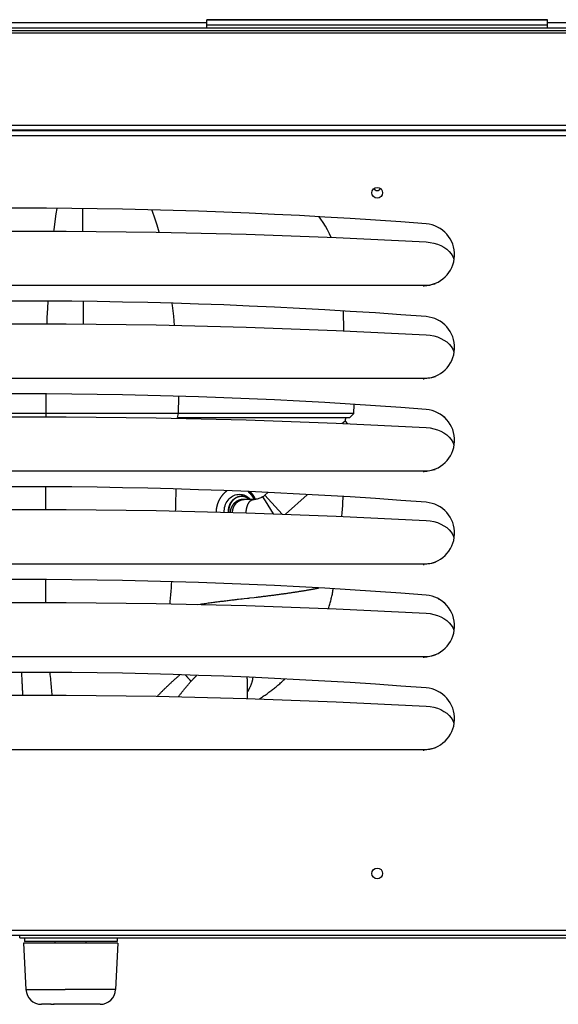
# Model space of a CAD drawing. Units: millimetres. Extents: x -802 to 4836, y -986 to 2914.
# Drawn here: x 105 to 279, y 955 to 1273 of the extents above; entities that cross this region are included whole.
import ezdxf

# ---------------------------------------------------------------- set-up
doc = ezdxf.new("R2010")
doc.units = ezdxf.units.MM
doc.header["$LTSCALE"] = 19.36
doc.layers.get('0').update_dxf_attribs({"linetype": 'CONTINUOUS'})
doc.layers.add('02___PRT_ALL_AXES', color=7, linetype='CONTINUOUS')
doc.layers.add('1', color=7, linetype='CONTINUOUS')

msp = doc.modelspace()

# ---------------------------------------------------------------- linework, layer by layer
at = {"color": 3, "linetype": 'Continuous'}
for p, q in [((165.82, 1270.86), (165.82, 1273.49)), ((275.82, 1273.49), (165.82, 1273.49)), ((275.82, 1270.86), (275.82, 1273.49)), ((-744.18, 1270.84), (1185.82, 1270.84)), ((-744.18, 1237.84), (1185.82, 1237.84))]:
    msp.add_line(p, q, dxfattribs=at)
at = {"color": 9, "linetype": 'Continuous'}
for p, q in [((275.82, 1273.37), (165.82, 1273.37)), ((275.82, 1271.69), (165.82, 1271.69)), ((-744.18, 1269.24), (1185.82, 1269.24)), ((-744.18, 1239.44), (1185.82, 1239.44)), ((1183.72, 1235.94), (-742.08, 1235.94)), ((113.82, 1146.2), (113.82, 1152.47)), ((156.66, 1146.2), (156.71, 1151.73)), ((113.82, 1145.17), (113.82, 1146.2)), ((156.32, 1144.94), (156.66, 1146.2)), ((113.81, 1115.17), (113.81, 1122.47)), ((183.81, 1119.25), (184.59, 1118.02)), ((184.56, 1119.82), (185.62, 1118.65)), ((184.59, 1118.02), (187.24, 1113.8)), ((185.62, 1118.65), (190.07, 1113.7)), ((113.81, 1085.17), (113.81, 1092.47)), ((177.14, 1086.32), (177.86, 1086.4)), ((181.05, 1086.77), (181.75, 1086.84)), ((106.02, 1062.13), (106.01, 1062.47)), ((115.04, 1062.47), (115.1, 1061.82)), ((115.1, 1061.82), (115.16, 1061.18)), ((115.16, 1061.18), (115.22, 1060.54)), ((115.22, 1060.54), (115.28, 1059.9)), ((115.28, 1059.9), (115.34, 1059.27)), ((158.86, 1061.65), (158.92, 1061.59)), ((158.92, 1061.59), (159, 1061.51)), ((159, 1061.51), (159.07, 1061.43)), ((159.07, 1061.43), (159.15, 1061.34)), ((159.15, 1061.34), (159.23, 1061.26)), ((159.23, 1061.26), (159.31, 1061.17)), ((159.31, 1061.17), (159.39, 1061.09)), ((159.39, 1061.09), (159.47, 1061)), ((159.47, 1061), (159.55, 1060.91)), ((159.55, 1060.91), (159.63, 1060.82)), ((159.63, 1060.82), (159.71, 1060.73)), ((159.71, 1060.73), (159.79, 1060.64)), ((159.79, 1060.64), (159.86, 1060.55)), ((159.86, 1060.55), (159.94, 1060.45)), ((159.94, 1060.45), (160.02, 1060.36)), ((160.02, 1060.36), (160.1, 1060.27)), ((160.1, 1060.27), (160.18, 1060.18)), ((160.18, 1060.18), (160.26, 1060.08)), ((160.26, 1060.08), (160.34, 1059.99)), ((160.34, 1059.99), (160.42, 1059.89)), ((160.42, 1059.89), (160.5, 1059.8)), ((160.5, 1059.8), (160.57, 1059.7)), ((115.34, 1059.27), (115.4, 1058.65)), ((115.4, 1058.65), (115.46, 1058.03)), ((115.46, 1058.03), (115.51, 1057.41)), ((115.51, 1057.41), (115.57, 1056.81)), ((115.57, 1056.81), (115.63, 1056.21)), ((160.57, 1059.7), (160.65, 1059.61)), ((115.63, 1056.21), (115.69, 1055.61)), ((115.69, 1055.61), (115.73, 1055.17)), ((1183.72, 979.14), (-742.08, 979.14)), ((105.32, 976.74), (105.32, 977.54)), ((136.31, 960), (136.3, 960))]:
    msp.add_line(p, q, dxfattribs=at)
at = {"color": 7, "linetype": 'Continuous'}
for p, q in [((-743.68, 1272.6), (165.82, 1272.6)), ((275.82, 1272.6), (1185.32, 1272.6)), ((1184.52, 1237.54), (-742.88, 1237.54)), ((236.59, 1207.51), (236.59, 1207.51)), ((240.55, 1206.35), (240.6, 1206.32)), ((245.82, 1197.59), (245.82, 1197.59)), ((235.82, 1187.54), (-24.18, 1187.54)), ((235.82, 1187.54), (235.82, 1187.2)), ((236.59, 1177.51), (236.59, 1177.51)), ((240.55, 1176.35), (240.6, 1176.32)), ((245.82, 1167.59), (245.82, 1167.59)), ((235.82, 1157.54), (-24.18, 1157.54)), ((235.82, 1157.54), (235.82, 1157.2)), ((213.27, 1146.2), (213.38, 1149.09)), ((111.42, 1146.2), (72.52, 1146.2)), ((113.82, 1146.2), (111.42, 1146.2)), ((156.66, 1146.2), (113.82, 1146.2)), ((157.63, 1146.2), (156.66, 1146.2)), ((159.53, 1146.2), (157.63, 1146.2)), ((205.05, 1146.2), (159.53, 1146.2)), ((209.36, 1146.2), (205.05, 1146.2)), ((211.76, 1146.2), (209.36, 1146.2)), ((212.87, 1146.2), (211.76, 1146.2)), ((212.02, 1144.94), (213.28, 1146.2)), ((213.12, 1146.2), (213.05, 1146.2)), ((213.27, 1146.2), (213.12, 1146.2)), ((236.59, 1147.51), (236.59, 1147.51)), ((240.55, 1146.35), (240.6, 1146.32)), ((156.32, 1144.94), (171.77, 1144.94)), ((171.77, 1144.94), (184.94, 1144.94)), ((184.94, 1144.94), (195.06, 1144.94)), ((195.06, 1144.94), (202.59, 1144.94)), ((202.59, 1144.94), (211.66, 1144.94)), ((209.41, 1142.97), (210.42, 1143.88)), ((211.82, 1144.94), (211.91, 1144.94)), ((211.91, 1144.94), (212.02, 1144.94)), ((212.02, 1144.94), (212.02, 1144.94)), ((245.82, 1137.59), (245.82, 1137.59)), ((235.82, 1127.54), (-24.18, 1127.54)), ((235.82, 1127.54), (235.82, 1127.2)), ((185.45, 1120.63), (184.56, 1119.82)), ((177.51, 1118.41), (177.46, 1118.41)), ((177.82, 1118.41), (177.51, 1118.41)), ((180.91, 1118.41), (177.82, 1118.41)), ((198.18, 1119.97), (191.16, 1113.66)), ((236.59, 1117.51), (236.59, 1117.51)), ((171.38, 1114.29), (171.39, 1114.76)), ((240.55, 1116.35), (240.6, 1116.32)), ((245.82, 1107.59), (245.82, 1107.59)), ((235.82, 1097.54), (-24.18, 1097.54)), ((235.82, 1097.54), (235.82, 1097.2)), ((236.59, 1087.51), (236.59, 1087.51)), ((240.55, 1086.35), (240.6, 1086.32)), ((245.82, 1077.59), (245.82, 1077.59)), ((235.82, 1067.54), (-24.18, 1067.54)), ((235.82, 1067.54), (235.82, 1067.2)), ((178.82, 1059.13), (178.82, 1054.1)), ((236.59, 1057.51), (236.59, 1057.51)), ((240.55, 1056.35), (240.6, 1056.32)), ((245.82, 1047.59), (245.82, 1047.59)), ((235.82, 1037.54), (-24.18, 1037.54)), ((235.82, 1037.54), (235.82, 1037.2)), ((1184.52, 977.54), (-742.88, 977.54)), ((105.32, 976.74), (501.32, 976.74)), ((107.06, 975.04), (106.58, 975.04)), ((106.58, 975.04), (106.58, 975)), ((106.58, 975), (107.33, 960)), ((106.82, 976.74), (106.82, 975.5)), ((107.24, 975.5), (106.82, 975.5)), ((116.82, 975.04), (107.06, 975.04)), ((112.75, 975), (107.06, 975)), ((112.55, 975.5), (107.24, 975.5)), ((126.82, 975.5), (112.55, 975.5)), ((126.82, 975), (112.75, 975)), ((116.82, 975), (116.82, 975.5)), ((126.82, 975), (126.82, 975.5)), ((136.82, 975.5), (136.21, 975.5)), ((137.06, 975), (136.31, 960)), ((137.06, 975.04), (136.58, 975.04)), ((136.82, 976.74), (136.82, 975.5)), ((137.06, 975), (137.05, 975)), ((137.06, 975.04), (137.06, 975)), ((112.47, 955.25), (112.34, 955.25)), ((115.11, 955.25), (112.38, 955.25)), ((115.47, 955.25), (115.02, 955.25)), ((115.36, 955.25), (116.47, 955.25)), ((128.62, 955.25), (116.24, 955.25)), ((128.94, 955.25), (128.53, 955.25)), ((129.24, 955.25), (128.87, 955.25)), ((129.53, 955.25), (129.2, 955.25)), ((129.79, 955.25), (129.5, 955.25)), ((131.3, 955.25), (130.04, 955.25)), ((131.31, 955.25), (131.29, 955.25))]:
    msp.add_line(p, q, dxfattribs=at)
at = {"color": 9, "linetype": 'Continuous'}
for points in [[(116.38, 1205.17), (116.43, 1205.6), (116.76, 1208.26), (117.11, 1210.74), (117.39, 1212.47)], [(125.71, 1205.11), (125.7, 1205.77), (125.69, 1208.3), (125.68, 1210.68), (125.68, 1212.38)], [(150.37, 1204.8), (149.69, 1207.11), (148.97, 1209.36), (148.21, 1211.5), (148.01, 1212)], [(114.15, 1175.17), (114.23, 1177.14), (114.39, 1180.21), (114.52, 1182.47)], [(125.97, 1175.1), (125.95, 1177.18), (125.91, 1180.42), (125.9, 1182.38)], [(155.3, 1174.68), (155.06, 1177.69), (154.71, 1181.07), (154.62, 1181.8)], [(155.69, 1114.67), (155.71, 1115.28), (155.74, 1116.4), (155.77, 1117.51), (155.8, 1118.62), (155.82, 1119.73), (155.85, 1120.85), (155.87, 1121.76)], [(173.85, 1117.74), (173.82, 1117.69), (173.78, 1117.64), (173.75, 1117.59), (173.72, 1117.55), (173.68, 1117.5), (173.65, 1117.45), (173.62, 1117.4), (173.59, 1117.35), (173.56, 1117.3), (173.53, 1117.24), (173.5, 1117.19), (173.47, 1117.14), (173.44, 1117.09), (173.41, 1117.03), (173.39, 1116.98), (173.36, 1116.93), (173.33, 1116.87), (173.31, 1116.82), (173.28, 1116.76), (173.26, 1116.71), (173.24, 1116.65), (173.21, 1116.59), (173.19, 1116.54), (173.17, 1116.48), (173.15, 1116.42)], [(174.43, 1118.38), (174.39, 1118.34), (174.34, 1118.3), (174.3, 1118.26), (174.26, 1118.22), (174.22, 1118.18), (174.18, 1118.14), (174.15, 1118.1), (174.11, 1118.05), (174.07, 1118.01), (174.03, 1117.97), (173.99, 1117.92), (173.96, 1117.88), (173.92, 1117.83), (173.89, 1117.78), (173.85, 1117.74)], [(174.06, 1114.22), (174.06, 1114.26), (174.06, 1114.32), (174.07, 1114.38), (174.07, 1114.44), (174.08, 1114.5), (174.09, 1114.55), (174.09, 1114.61), (174.1, 1114.67), (174.11, 1114.73), (174.12, 1114.79), (174.13, 1114.84), (174.14, 1114.9), (174.15, 1114.96), (174.16, 1115.02), (174.18, 1115.07), (174.19, 1115.13), (174.2, 1115.19), (174.22, 1115.24), (174.23, 1115.3), (174.25, 1115.36), (174.26, 1115.41), (174.28, 1115.47), (174.3, 1115.52), (174.32, 1115.58), (174.33, 1115.63), (174.35, 1115.68), (174.37, 1115.74), (174.39, 1115.79), (174.41, 1115.85), (174.44, 1115.9), (174.46, 1115.95), (174.48, 1116), (174.5, 1116.06), (174.53, 1116.11), (174.55, 1116.16), (174.58, 1116.21), (174.6, 1116.26), (174.63, 1116.31), (174.66, 1116.36), (174.68, 1116.41), (174.71, 1116.46), (174.74, 1116.51), (174.77, 1116.55), (174.8, 1116.6), (174.83, 1116.65), (174.86, 1116.69), (174.89, 1116.74), (174.92, 1116.79), (174.95, 1116.83), (174.98, 1116.88), (175.02, 1116.92), (175.05, 1116.96), (175.08, 1117.01), (175.12, 1117.05), (175.15, 1117.09), (175.19, 1117.13), (175.22, 1117.17), (175.26, 1117.21), (175.3, 1117.25), (175.33, 1117.29), (175.37, 1117.33), (175.41, 1117.37), (175.45, 1117.41), (175.48, 1117.44), (175.52, 1117.48), (175.56, 1117.51), (175.6, 1117.55), (175.64, 1117.58), (175.68, 1117.62), (175.72, 1117.65), (175.77, 1117.68), (175.81, 1117.71), (175.85, 1117.75), (175.89, 1117.78), (175.93, 1117.81), (175.98, 1117.83), (176.02, 1117.86), (176.06, 1117.89), (176.11, 1117.92), (176.15, 1117.94), (176.2, 1117.97), (176.24, 1118), (176.29, 1118.02), (176.33, 1118.04), (176.38, 1118.07), (176.42, 1118.09), (176.47, 1118.11), (176.51, 1118.13), (176.56, 1118.15), (176.61, 1118.17), (176.65, 1118.19), (176.7, 1118.21), (176.75, 1118.22), (176.8, 1118.24), (176.84, 1118.26), (176.89, 1118.27), (176.94, 1118.28), (176.99, 1118.3), (177.04, 1118.31), (177.08, 1118.32), (177.13, 1118.33), (177.18, 1118.34), (177.23, 1118.35), (177.28, 1118.36), (177.33, 1118.37), (177.38, 1118.38), (177.43, 1118.38), (177.48, 1118.39), (177.52, 1118.39), (177.57, 1118.4), (177.62, 1118.4), (177.67, 1118.41), (177.72, 1118.41), (177.77, 1118.41), (177.82, 1118.41)], [(174.86, 1118.73), (174.82, 1118.7), (174.77, 1118.66), (174.73, 1118.63), (174.68, 1118.6), (174.64, 1118.56), (174.6, 1118.53), (174.55, 1118.49), (174.51, 1118.45), (174.47, 1118.42), (174.43, 1118.38)], [(176.97, 1119.41), (176.92, 1119.41), (176.86, 1119.41), (176.81, 1119.41), (176.76, 1119.4), (176.71, 1119.4), (176.65, 1119.39), (176.6, 1119.39), (176.55, 1119.38), (176.5, 1119.38), (176.45, 1119.37), (176.39, 1119.36), (176.34, 1119.35), (176.29, 1119.34), (176.24, 1119.33), (176.19, 1119.32), (176.13, 1119.31), (176.08, 1119.3), (176.03, 1119.28), (175.98, 1119.27), (175.93, 1119.25), (175.88, 1119.24), (175.83, 1119.22), (175.78, 1119.2), (175.73, 1119.18), (175.68, 1119.16), (175.63, 1119.14), (175.58, 1119.12), (175.53, 1119.1), (175.48, 1119.08), (175.43, 1119.06), (175.38, 1119.03), (175.33, 1119.01), (175.28, 1118.98), (175.24, 1118.96), (175.19, 1118.93), (175.14, 1118.91), (175.09, 1118.88), (175.05, 1118.85), (175, 1118.82), (174.95, 1118.79), (174.91, 1118.76), (174.86, 1118.73)], [(179.48, 1118.41), (179.47, 1118.42), (179.43, 1118.45), (179.38, 1118.49), (179.34, 1118.53), (179.3, 1118.56), (179.25, 1118.6), (179.21, 1118.63), (179.16, 1118.66), (179.12, 1118.7), (179.07, 1118.73), (179.03, 1118.76), (178.98, 1118.79), (178.94, 1118.82), (178.89, 1118.85), (178.84, 1118.88), (178.8, 1118.91), (178.75, 1118.93), (178.7, 1118.96), (178.65, 1118.98), (178.61, 1119.01), (178.56, 1119.03), (178.51, 1119.06), (178.46, 1119.08), (178.41, 1119.1), (178.36, 1119.12), (178.31, 1119.14), (178.26, 1119.16), (178.21, 1119.18), (178.16, 1119.2), (178.11, 1119.22), (178.06, 1119.24), (178.01, 1119.25), (177.96, 1119.27), (177.91, 1119.28), (177.86, 1119.3), (177.8, 1119.31), (177.75, 1119.32), (177.7, 1119.33), (177.65, 1119.34), (177.6, 1119.35), (177.54, 1119.36), (177.49, 1119.37), (177.44, 1119.38), (177.39, 1119.38), (177.34, 1119.39), (177.28, 1119.39), (177.23, 1119.4), (177.18, 1119.4), (177.13, 1119.41), (177.07, 1119.41), (177.02, 1119.41), (176.97, 1119.41)], [(178.48, 1114.12), (178.49, 1114.15), (178.49, 1114.19), (178.49, 1114.23), (178.49, 1114.27), (178.49, 1114.31), (178.49, 1114.35), (178.5, 1114.38), (178.5, 1114.42), (178.5, 1114.46), (178.5, 1114.5), (178.51, 1114.54), (178.51, 1114.59), (178.51, 1114.63), (178.52, 1114.67), (178.52, 1114.72), (178.53, 1114.77), (178.53, 1114.82), (178.54, 1114.87), (178.54, 1114.92), (178.55, 1114.97), (178.56, 1115.03), (178.57, 1115.08), (178.57, 1115.14), (178.58, 1115.2), (178.59, 1115.25), (178.6, 1115.31), (178.61, 1115.36), (178.62, 1115.42), (178.63, 1115.47), (178.64, 1115.52), (178.65, 1115.58), (178.66, 1115.63), (178.68, 1115.68), (178.69, 1115.74), (178.7, 1115.79), (178.71, 1115.84), (178.73, 1115.89), (178.74, 1115.94), (178.76, 1115.99), (178.77, 1116.05), (178.78, 1116.1), (178.8, 1116.15), (178.81, 1116.2), (178.83, 1116.25), (178.85, 1116.29), (178.86, 1116.34), (178.88, 1116.39), (178.9, 1116.44), (178.91, 1116.49), (178.93, 1116.53), (178.95, 1116.58), (178.97, 1116.63), (178.99, 1116.67), (179.01, 1116.72), (179.03, 1116.76), (179.05, 1116.81), (179.07, 1116.85), (179.09, 1116.89), (179.11, 1116.94), (179.13, 1116.98), (179.15, 1117.02), (179.17, 1117.06), (179.19, 1117.1), (179.21, 1117.14), (179.24, 1117.18), (179.26, 1117.22), (179.28, 1117.26), (179.3, 1117.3), (179.33, 1117.34), (179.35, 1117.38)], [(179.35, 1117.38), (179.37, 1117.41), (179.4, 1117.45), (179.42, 1117.48), (179.45, 1117.52), (179.47, 1117.55), (179.5, 1117.59), (179.52, 1117.62), (179.55, 1117.65), (179.57, 1117.68), (179.6, 1117.71), (179.63, 1117.74), (179.65, 1117.77), (179.68, 1117.8), (179.7, 1117.83), (179.73, 1117.86), (179.76, 1117.89), (179.79, 1117.91), (179.81, 1117.94), (179.84, 1117.96), (179.87, 1117.99), (179.9, 1118.01), (179.92, 1118.04), (179.95, 1118.06), (179.98, 1118.08), (180.01, 1118.1), (180.04, 1118.12), (180.07, 1118.14), (180.1, 1118.16), (180.13, 1118.18), (180.15, 1118.2), (180.18, 1118.21), (180.21, 1118.23), (180.24, 1118.25), (180.27, 1118.26), (180.3, 1118.28), (180.33, 1118.29), (180.36, 1118.3), (180.39, 1118.31), (180.42, 1118.33), (180.45, 1118.34), (180.48, 1118.35), (180.51, 1118.36), (180.54, 1118.36), (180.57, 1118.37), (180.6, 1118.38), (180.63, 1118.38), (180.66, 1118.39), (180.7, 1118.4), (180.73, 1118.4), (180.76, 1118.4), (180.79, 1118.41), (180.82, 1118.41), (180.85, 1118.41), (180.88, 1118.41)], [(173.15, 1116.42), (173.13, 1116.36), (173.11, 1116.31), (173.09, 1116.25), (173.07, 1116.19), (173.05, 1116.13), (173.03, 1116.07), (173.02, 1116.01), (173, 1115.95), (172.98, 1115.89), (172.97, 1115.83), (172.95, 1115.77), (172.94, 1115.71), (172.93, 1115.65), (172.91, 1115.59), (172.9, 1115.53), (172.89, 1115.47), (172.88, 1115.41), (172.87, 1115.35), (172.86, 1115.28), (172.85, 1115.22), (172.84, 1115.16), (172.84, 1115.1), (172.83, 1115.04), (172.82, 1114.97), (172.82, 1114.91), (172.81, 1114.85), (172.81, 1114.79), (172.81, 1114.72), (172.8, 1114.66), (172.8, 1114.6), (172.8, 1114.54), (172.8, 1114.47), (172.8, 1114.41), (172.8, 1114.35), (172.8, 1114.28), (172.8, 1114.25)], [(153.89, 1084.71), (153.96, 1085.45), (154.05, 1086.55), (154.15, 1087.64), (154.24, 1088.74), (154.32, 1089.84), (154.41, 1090.94), (154.47, 1091.8)], [(181.75, 1086.84), (182.09, 1086.88), (182.44, 1086.92), (182.78, 1086.96), (183.12, 1087), (183.46, 1087.04), (183.79, 1087.08), (184.13, 1087.12), (184.46, 1087.16), (184.79, 1087.2), (185.12, 1087.24), (185.45, 1087.29), (185.78, 1087.33), (186.11, 1087.37), (186.43, 1087.41), (186.75, 1087.45), (187.08, 1087.49), (187.4, 1087.53), (187.71, 1087.57), (188.03, 1087.62), (188.34, 1087.66), (188.66, 1087.7), (188.97, 1087.74), (189.28, 1087.78), (189.59, 1087.83), (189.89, 1087.87), (190.19, 1087.91), (190.5, 1087.95), (190.8, 1087.99), (191.09, 1088.04), (191.39, 1088.08), (191.68, 1088.12), (191.97, 1088.16), (192.26, 1088.21), (192.54, 1088.25), (192.83, 1088.29), (193.11, 1088.33), (193.38, 1088.37), (193.66, 1088.41), (193.93, 1088.46), (194.2, 1088.5), (194.47, 1088.54), (194.73, 1088.58), (194.99, 1088.62), (195.25, 1088.66), (195.51, 1088.7), (195.76, 1088.74), (196.02, 1088.78), (196.27, 1088.82), (196.51, 1088.86), (196.75, 1088.9), (197, 1088.94), (197.23, 1088.98), (197.47, 1089.02), (197.7, 1089.05), (197.93, 1089.09), (198.16, 1089.13), (198.38, 1089.17), (198.6, 1089.21), (198.82, 1089.24), (199.04, 1089.28), (199.25, 1089.32), (199.46, 1089.35), (199.67, 1089.39), (199.88, 1089.42), (200.08, 1089.46), (200.28, 1089.49), (200.47, 1089.53), (200.67, 1089.56), (200.86, 1089.6), (201.04, 1089.63), (201.23, 1089.67), (201.41, 1089.7), (201.59, 1089.73), (201.87, 1089.78)], [(162.74, 1084.5), (163.64, 1084.62), (164.08, 1084.68), (164.52, 1084.74), (164.95, 1084.8), (165.39, 1084.85), (165.81, 1084.91), (166.24, 1084.97), (166.66, 1085.03), (167.08, 1085.08), (167.5, 1085.14), (167.91, 1085.19), (168.33, 1085.24), (168.73, 1085.3), (169.14, 1085.35), (169.54, 1085.4), (169.94, 1085.45), (170.34, 1085.5), (170.73, 1085.55), (171.13, 1085.6), (171.52, 1085.65), (171.9, 1085.7), (172.29, 1085.74), (172.67, 1085.79), (173.06, 1085.84), (173.43, 1085.88), (173.81, 1085.93), (174.19, 1085.97), (174.56, 1086.02), (174.94, 1086.06), (175.31, 1086.1), (175.68, 1086.15), (176.04, 1086.19)], [(176.04, 1086.19), (176.78, 1086.27), (177.14, 1086.32)], [(177.86, 1086.4), (178.94, 1086.52), (179.29, 1086.56), (179.65, 1086.6), (181.05, 1086.77)], [(106.35, 1055.17), (106.33, 1055.54), (106.31, 1055.84), (106.3, 1056.14), (106.28, 1056.44), (106.27, 1056.74), (106.25, 1057.05), (106.23, 1057.36), (106.22, 1057.66), (106.21, 1057.97), (106.19, 1058.28), (106.18, 1058.6), (106.16, 1058.91), (106.15, 1059.23), (106.13, 1059.54), (106.12, 1059.86), (106.1, 1060.18), (106.09, 1060.5), (106.08, 1060.82), (106.06, 1061.15), (106.05, 1061.47), (106.04, 1061.8), (106.02, 1062.13)], [(157.07, 1061.72), (157.04, 1061.69), (156.84, 1061.52), (156.64, 1061.36), (156.45, 1061.19), (156.25, 1061.02), (156.05, 1060.85), (155.86, 1060.68), (155.66, 1060.5), (155.47, 1060.33), (155.27, 1060.16), (155.07, 1059.98), (154.88, 1059.8), (154.69, 1059.63), (154.49, 1059.45), (154.3, 1059.27), (154.11, 1059.09), (153.91, 1058.92), (153.72, 1058.74), (153.53, 1058.56), (153.34, 1058.38), (153.15, 1058.2), (152.96, 1058.01), (152.78, 1057.83), (152.59, 1057.65), (152.41, 1057.47), (152.22, 1057.29), (152.04, 1057.11), (151.86, 1056.93), (151.67, 1056.75), (151.49, 1056.57), (151.31, 1056.38), (151.14, 1056.2), (150.96, 1056.02), (150.78, 1055.84), (150.61, 1055.66), (150.43, 1055.48), (150.26, 1055.3), (150.09, 1055.12), (149.92, 1054.94), (149.8, 1054.81)], [(160.65, 1059.61), (160.82, 1059.79), (160.99, 1059.98), (161.15, 1060.16), (161.32, 1060.34), (161.48, 1060.51), (161.65, 1060.68), (161.81, 1060.85), (161.97, 1061.02), (162.13, 1061.19), (162.29, 1061.35), (162.45, 1061.51), (162.47, 1061.53)], [(178.69, 1060.97), (178.71, 1060.86), (178.73, 1060.71), (178.74, 1060.55), (178.76, 1060.4), (178.77, 1060.25), (178.79, 1060.09), (178.8, 1059.93), (178.8, 1059.78), (178.81, 1059.62), (178.82, 1059.46), (178.82, 1059.3), (178.82, 1059.13)], [(180.63, 1060.87), (180.63, 1060.85), (180.61, 1060.72), (180.58, 1060.58), (180.56, 1060.45), (180.53, 1060.31), (180.51, 1060.18), (180.48, 1060.04), (180.45, 1059.9), (180.41, 1059.77), (180.38, 1059.63), (180.34, 1059.49), (180.3, 1059.35), (180.26, 1059.21), (180.21, 1059.07), (180.17, 1058.93), (180.12, 1058.79), (180.07, 1058.65), (180.02, 1058.51), (179.96, 1058.37), (179.91, 1058.23), (179.85, 1058.09), (179.79, 1057.96), (179.73, 1057.82), (179.67, 1057.69), (179.61, 1057.56), (179.55, 1057.44), (179.5, 1057.32), (179.44, 1057.22), (179.39, 1057.11), (179.33, 1057.01), (179.28, 1056.91), (179.22, 1056.81), (179.16, 1056.71), (179.1, 1056.61), (179.04, 1056.5), (178.97, 1056.4), (178.91, 1056.29), (178.83, 1056.18), (178.82, 1056.15)], [(156.58, 1054.65), (156.63, 1054.72), (156.79, 1054.93), (156.95, 1055.14), (157.11, 1055.34), (157.27, 1055.55), (157.43, 1055.76), (157.59, 1055.97), (157.75, 1056.17), (157.91, 1056.37), (158.08, 1056.58), (158.24, 1056.78), (158.4, 1056.98), (158.56, 1057.18), (158.73, 1057.38), (158.89, 1057.57), (159.05, 1057.77), (159.21, 1057.96), (159.37, 1058.15), (159.53, 1058.34), (159.7, 1058.53), (159.86, 1058.71), (160.02, 1058.9), (160.18, 1059.08), (160.33, 1059.26), (160.49, 1059.43), (160.65, 1059.61)], [(107.33, 960), (107.34, 960), (110.28, 960)], [(110.28, 960), (110.66, 960), (111.05, 960), (111.47, 960), (111.9, 960), (112.35, 960), (112.82, 960), (120, 960)], [(136.3, 960), (134.37, 960), (134.05, 960), (133.72, 960), (133.36, 960), (132.98, 960), (132.59, 960), (132.17, 960), (131.74, 960), (120, 960)]]:
    msp.add_lwpolyline(points, dxfattribs=at)
at = {"color": 7, "linetype": 'Continuous'}
for points in [[(205.93, 1203.12), (205.39, 1204.3), (204.75, 1205.57), (204.08, 1206.79), (203.37, 1207.94), (202.63, 1209.04), (202.09, 1209.77)], [(-24.95, 1201.66), (4.09, 1203.06), (33.13, 1204.12), (62.19, 1204.82), (91.27, 1205.17), (120.37, 1205.17), (149.44, 1204.82), (178.5, 1204.12), (207.55, 1203.06), (236.59, 1201.66)], [(242.09, 1205.33), (242.17, 1205.26), (242.29, 1205.16), (242.41, 1205.05), (242.53, 1204.95), (242.62, 1204.87)], [(236.59, 1201.66), (237.89, 1201.52), (239.11, 1201.28), (240.26, 1200.94), (241.36, 1200.49)], [(241.36, 1200.49), (242.38, 1199.94), (243.28, 1199.32), (244.06, 1198.6), (244.72, 1197.82), (245.23, 1196.99), (245.58, 1196.13)], [(239.56, 1188.05), (238.38, 1187.77), (237.13, 1187.6), (235.82, 1187.54)], [(210.08, 1172.94), (210.03, 1174.94), (209.95, 1177.41), (209.88, 1179.33)], [(-24.95, 1171.66), (4.09, 1173.06), (33.13, 1174.12), (62.19, 1174.82), (91.27, 1175.17), (120.37, 1175.17), (149.44, 1174.82), (178.5, 1174.12), (207.55, 1173.06), (236.59, 1171.66)], [(242.09, 1175.33), (242.17, 1175.26), (242.29, 1175.16), (242.41, 1175.05), (242.53, 1174.95), (242.62, 1174.87)], [(236.59, 1171.66), (237.89, 1171.52), (239.11, 1171.28), (240.26, 1170.94), (241.36, 1170.49)], [(241.36, 1170.49), (242.38, 1169.94), (243.28, 1169.32), (244.06, 1168.6), (244.72, 1167.82), (245.23, 1166.99), (245.58, 1166.13)], [(239.56, 1158.05), (238.38, 1157.77), (237.13, 1157.6), (235.82, 1157.54)], [(213.05, 1146.2), (212.96, 1146.2), (212.92, 1146.2), (212.87, 1146.2)], [(-24.95, 1141.66), (4.09, 1143.06), (33.13, 1144.12), (62.19, 1144.82), (91.27, 1145.17), (120.37, 1145.17), (149.44, 1144.82), (178.5, 1144.12), (207.55, 1143.06), (236.59, 1141.66)], [(210.44, 1143.87), (210.42, 1143.88), (210.42, 1143.88)], [(210.45, 1143.85), (210.44, 1143.86), (210.44, 1143.87)], [(210.5, 1143.8), (210.48, 1143.82), (210.48, 1143.82), (210.47, 1143.83), (210.46, 1143.84), (210.46, 1143.85), (210.45, 1143.85)], [(211.33, 1142.88), (210.58, 1143.71), (210.57, 1143.73), (210.55, 1143.74), (210.54, 1143.75), (210.53, 1143.76), (210.52, 1143.78), (210.51, 1143.79), (210.5, 1143.8)], [(211.66, 1144.94), (211.7, 1144.94), (211.74, 1144.94), (211.82, 1144.94)], [(242.09, 1145.33), (242.17, 1145.26), (242.29, 1145.16), (242.41, 1145.05), (242.53, 1144.95), (242.62, 1144.87)], [(236.59, 1141.66), (237.89, 1141.52), (239.11, 1141.28), (240.26, 1140.94), (241.36, 1140.49)], [(241.36, 1140.49), (242.38, 1139.94), (243.28, 1139.32), (244.06, 1138.6), (244.72, 1137.82), (245.23, 1136.99), (245.58, 1136.13)], [(239.56, 1128.05), (238.38, 1127.77), (237.13, 1127.6), (235.82, 1127.54)], [(172.28, 1121.2), (172.24, 1121.17), (172.17, 1121.12), (172.1, 1121.07), (172.04, 1121.02), (171.97, 1120.96), (171.9, 1120.91), (171.84, 1120.86), (171.77, 1120.8), (171.71, 1120.75), (171.65, 1120.69), (171.58, 1120.64), (171.52, 1120.58), (171.46, 1120.52), (171.4, 1120.46), (171.34, 1120.4), (171.27, 1120.34), (171.21, 1120.28), (171.15, 1120.22), (171.1, 1120.15), (171.04, 1120.09), (170.98, 1120.03), (170.92, 1119.96), (170.86, 1119.9), (170.81, 1119.83), (170.75, 1119.76), (170.7, 1119.69), (170.64, 1119.63), (170.59, 1119.56), (170.54, 1119.49), (170.48, 1119.42), (170.43, 1119.34), (170.38, 1119.27), (170.33, 1119.2), (170.28, 1119.13), (170.23, 1119.05), (170.18, 1118.98), (170.14, 1118.9), (170.09, 1118.83), (170.04, 1118.75), (170, 1118.68), (169.95, 1118.6), (169.91, 1118.52), (169.86, 1118.44), (169.82, 1118.37), (169.78, 1118.29), (169.74, 1118.21), (169.7, 1118.13), (169.66, 1118.05), (169.62, 1117.97), (169.58, 1117.88), (169.54, 1117.8), (169.51, 1117.72), (169.47, 1117.64), (169.44, 1117.55), (169.4, 1117.47), (169.37, 1117.39), (169.34, 1117.3), (169.31, 1117.22), (169.27, 1117.13), (169.24, 1117.05), (169.22, 1116.96), (169.19, 1116.88), (169.16, 1116.79), (169.13, 1116.7), (169.11, 1116.62), (169.08, 1116.53), (169.06, 1116.44), (169.04, 1116.36), (169.01, 1116.27), (168.99, 1116.18), (168.97, 1116.09), (168.95, 1116), (168.93, 1115.92), (168.91, 1115.83), (168.9, 1115.74), (168.88, 1115.65), (168.87, 1115.56), (168.85, 1115.47), (168.84, 1115.38), (168.82, 1115.29), (168.81, 1115.2), (168.8, 1115.11), (168.79, 1115.02), (168.78, 1114.93), (168.77, 1114.84), (168.77, 1114.75), (168.76, 1114.66), (168.75, 1114.57), (168.75, 1114.48), (168.75, 1114.39), (168.74, 1114.35)], [(179.1, 1120.95), (179.13, 1120.92), (179.2, 1120.87), (179.26, 1120.81), (179.32, 1120.76), (179.38, 1120.7), (179.44, 1120.64), (179.5, 1120.59), (179.56, 1120.53), (179.61, 1120.47), (179.67, 1120.41), (179.73, 1120.35), (179.78, 1120.29), (179.84, 1120.22), (179.89, 1120.16), (179.95, 1120.1), (180, 1120.03), (180.05, 1119.97), (180.11, 1119.9), (180.16, 1119.83), (180.21, 1119.77), (180.26, 1119.7), (180.31, 1119.63), (180.36, 1119.56), (180.41, 1119.49), (180.46, 1119.42), (180.5, 1119.35), (180.55, 1119.27), (180.6, 1119.2), (180.64, 1119.13)], [(181.14, 1119.16), (181.1, 1119.24), (181.06, 1119.31), (181.02, 1119.38), (180.98, 1119.45), (180.93, 1119.52), (180.89, 1119.59), (180.85, 1119.66), (180.8, 1119.73), (180.75, 1119.8), (180.71, 1119.87), (180.66, 1119.93), (180.61, 1120), (180.56, 1120.06), (180.51, 1120.13), (180.46, 1120.19), (180.41, 1120.25), (180.36, 1120.32), (180.31, 1120.38), (180.26, 1120.44), (180.21, 1120.5), (180.15, 1120.56), (180.1, 1120.61), (180.04, 1120.67), (179.99, 1120.73), (179.93, 1120.78), (179.87, 1120.84), (179.82, 1120.89), (179.79, 1120.92)], [(171.39, 1114.76), (171.44, 1115.3), (171.53, 1115.83), (171.67, 1116.35), (171.85, 1116.85), (172.07, 1117.33), (172.33, 1117.78)], [(172.33, 1117.78), (172.63, 1118.2), (172.96, 1118.58), (173.31, 1118.92), (173.7, 1119.22), (174.1, 1119.48), (174.53, 1119.7), (174.97, 1119.87), (175.42, 1119.99), (175.88, 1120.06), (176.34, 1120.09)], [(172.95, 1116.03), (172.97, 1116.09), (172.99, 1116.15), (173.01, 1116.21), (173.03, 1116.27), (173.05, 1116.33), (173.07, 1116.39), (173.09, 1116.45), (173.11, 1116.51), (173.13, 1116.57), (173.15, 1116.62), (173.18, 1116.68), (173.2, 1116.74), (173.23, 1116.79), (173.25, 1116.85), (173.28, 1116.91), (173.3, 1116.96), (173.33, 1117.02), (173.36, 1117.07), (173.39, 1117.13), (173.41, 1117.18), (173.44, 1117.23), (173.47, 1117.29), (173.5, 1117.34), (173.54, 1117.39), (173.57, 1117.44), (173.6, 1117.49), (173.63, 1117.54), (173.66, 1117.59), (173.7, 1117.64), (173.73, 1117.69), (173.77, 1117.74), (173.8, 1117.79), (173.84, 1117.83), (173.87, 1117.88)], [(177.46, 1118.41), (177.4, 1118.41), (177.35, 1118.41), (177.29, 1118.4), (177.24, 1118.4), (177.19, 1118.4), (177.13, 1118.39), (177.08, 1118.38), (177.02, 1118.38), (176.97, 1118.37), (176.91, 1118.36), (176.86, 1118.35), (176.81, 1118.34), (176.75, 1118.33), (176.7, 1118.32), (176.64, 1118.31), (176.59, 1118.3), (176.54, 1118.29), (176.49, 1118.27), (176.43, 1118.26), (176.38, 1118.24), (176.33, 1118.23), (176.27, 1118.21), (176.22, 1118.19), (176.17, 1118.17), (176.12, 1118.15), (176.07, 1118.13), (176.02, 1118.11), (175.97, 1118.09), (175.91, 1118.07), (175.86, 1118.05), (175.81, 1118.02), (175.76, 1118), (175.71, 1117.98), (175.67, 1117.95), (175.62, 1117.92), (175.57, 1117.9), (175.52, 1117.87), (175.47, 1117.84), (175.42, 1117.81), (175.38, 1117.78), (175.33, 1117.75), (175.28, 1117.72), (175.24, 1117.69), (175.19, 1117.66), (175.15, 1117.63), (175.1, 1117.59), (175.06, 1117.56), (175.01, 1117.52), (174.97, 1117.49), (174.93, 1117.45), (174.88, 1117.42), (174.84, 1117.38), (174.8, 1117.34), (174.76, 1117.31), (174.71, 1117.27), (174.67, 1117.23), (174.63, 1117.19), (174.59, 1117.15), (174.56, 1117.11), (174.52, 1117.07), (174.48, 1117.02), (174.44, 1116.98), (174.4, 1116.94), (174.37, 1116.9), (174.33, 1116.85), (174.29, 1116.81), (174.26, 1116.76), (174.22, 1116.72), (174.19, 1116.67), (174.16, 1116.63), (174.12, 1116.58), (174.09, 1116.53), (174.06, 1116.49), (174.03, 1116.44), (174, 1116.39), (173.97, 1116.34), (173.94, 1116.29), (173.91, 1116.25), (173.88, 1116.2), (173.86, 1116.15), (173.83, 1116.1), (173.8, 1116.05), (173.78, 1116), (173.75, 1115.95), (173.73, 1115.89), (173.7, 1115.84), (173.68, 1115.79), (173.65, 1115.74), (173.63, 1115.68), (173.61, 1115.63), (173.59, 1115.58), (173.57, 1115.52), (173.55, 1115.47), (173.53, 1115.41), (173.51, 1115.36), (173.49, 1115.3), (173.47, 1115.25), (173.46, 1115.19), (173.44, 1115.14), (173.42, 1115.08), (173.41, 1115.02), (173.4, 1114.97), (173.38, 1114.91), (173.37, 1114.85), (173.36, 1114.8), (173.34, 1114.74), (173.33, 1114.68), (173.32, 1114.63), (173.31, 1114.57), (173.3, 1114.51), (173.3, 1114.45), (173.29, 1114.4), (173.28, 1114.34), (173.28, 1114.28), (173.27, 1114.24)], [(173.87, 1117.88), (173.91, 1117.93), (173.95, 1117.97), (173.99, 1118.02), (174.02, 1118.06), (174.06, 1118.11), (174.1, 1118.15), (174.14, 1118.19), (174.18, 1118.24), (174.22, 1118.28), (174.26, 1118.32), (174.3, 1118.36), (174.34, 1118.4), (174.39, 1118.44), (174.43, 1118.48)], [(174.43, 1118.48), (174.47, 1118.51), (174.52, 1118.55), (174.56, 1118.59), (174.6, 1118.62), (174.65, 1118.66), (174.69, 1118.69)], [(174.69, 1118.69), (174.74, 1118.73), (174.78, 1118.76), (174.83, 1118.79), (174.88, 1118.83), (174.92, 1118.86), (174.97, 1118.89), (175.02, 1118.92), (175.06, 1118.95), (175.11, 1118.97), (175.16, 1119), (175.21, 1119.03), (175.26, 1119.05), (175.31, 1119.08), (175.36, 1119.1), (175.41, 1119.13), (175.45, 1119.15), (175.5, 1119.17), (175.56, 1119.2), (175.61, 1119.22), (175.66, 1119.24), (175.71, 1119.26), (175.76, 1119.27), (175.81, 1119.29), (175.86, 1119.31), (175.91, 1119.33), (175.96, 1119.34), (176.02, 1119.36), (176.07, 1119.37), (176.12, 1119.38), (176.17, 1119.4), (176.23, 1119.41), (176.28, 1119.42), (176.33, 1119.43), (176.38, 1119.44), (176.44, 1119.45), (176.49, 1119.45), (176.54, 1119.46), (176.6, 1119.47), (176.65, 1119.47), (176.7, 1119.48), (176.76, 1119.48), (176.81, 1119.48), (176.86, 1119.48), (176.92, 1119.49), (176.97, 1119.49)], [(176.34, 1120.09), (176.8, 1120.06), (177.27, 1119.99), (177.72, 1119.87)], [(179.58, 1118.41), (179.55, 1118.44), (179.5, 1118.48), (179.46, 1118.52), (179.42, 1118.55), (179.37, 1118.59), (179.33, 1118.63), (179.29, 1118.66), (179.24, 1118.7), (179.2, 1118.73), (179.15, 1118.76), (179.1, 1118.8), (179.06, 1118.83), (179.01, 1118.86), (178.97, 1118.89), (178.92, 1118.92), (178.87, 1118.95), (178.82, 1118.98), (178.77, 1119), (178.73, 1119.03), (178.68, 1119.06), (178.63, 1119.08), (178.58, 1119.11), (178.53, 1119.13), (178.48, 1119.15), (178.43, 1119.18), (178.38, 1119.2), (178.33, 1119.22), (178.28, 1119.24), (178.23, 1119.26), (178.18, 1119.28), (178.13, 1119.29), (178.07, 1119.31), (178.02, 1119.33), (177.97, 1119.34), (177.92, 1119.36), (177.87, 1119.37), (177.82, 1119.38), (177.76, 1119.4), (177.71, 1119.41), (177.66, 1119.42), (177.61, 1119.43), (177.55, 1119.44), (177.5, 1119.45), (177.45, 1119.45), (177.39, 1119.46), (177.34, 1119.47), (177.29, 1119.47), (177.23, 1119.48), (177.18, 1119.48), (177.13, 1119.48), (177.08, 1119.48), (177.02, 1119.49), (176.97, 1119.49)], [(177.72, 1119.87), (178.17, 1119.69), (178.6, 1119.47), (179.01, 1119.21), (179.4, 1118.89), (179.76, 1118.54), (179.87, 1118.41)], [(180.64, 1119.13), (180.69, 1119.05), (180.73, 1118.98), (180.77, 1118.9), (180.81, 1118.83), (180.86, 1118.75), (180.9, 1118.67), (180.94, 1118.6), (180.98, 1118.52), (181.01, 1118.44), (181.03, 1118.41)], [(183.81, 1119.25), (183.75, 1119.22), (183.48, 1119.06), (183.2, 1118.92), (182.91, 1118.8), (182.61, 1118.69), (182.32, 1118.6), (182.03, 1118.53), (181.74, 1118.48), (181.45, 1118.44), (181.17, 1118.42), (180.91, 1118.41)], [(181.49, 1118.44), (181.48, 1118.48), (181.44, 1118.55), (181.41, 1118.63), (181.37, 1118.71), (181.34, 1118.79), (181.3, 1118.86), (181.26, 1118.94), (181.22, 1119.01), (181.18, 1119.09), (181.14, 1119.16)], [(209.41, 1112.97), (209.49, 1114.14), (209.58, 1115.31), (209.66, 1116.48), (209.73, 1117.66), (209.81, 1118.83), (209.83, 1119.34)], [(-24.95, 1111.66), (4.09, 1113.06), (33.13, 1114.12), (62.19, 1114.82), (91.27, 1115.17), (120.37, 1115.17), (149.44, 1114.82), (178.5, 1114.12), (207.55, 1113.06), (236.59, 1111.66)], [(172.74, 1114.26), (172.74, 1114.28), (172.74, 1114.34), (172.74, 1114.41), (172.74, 1114.47), (172.74, 1114.53), (172.74, 1114.6), (172.74, 1114.66), (172.74, 1114.72), (172.75, 1114.79), (172.75, 1114.85), (172.76, 1114.92), (172.76, 1114.98), (172.77, 1115.04), (172.77, 1115.1), (172.78, 1115.17), (172.79, 1115.23), (172.8, 1115.29), (172.81, 1115.36), (172.82, 1115.42), (172.83, 1115.48), (172.84, 1115.54), (172.85, 1115.61), (172.86, 1115.67), (172.88, 1115.73), (172.89, 1115.79), (172.91, 1115.85), (172.92, 1115.91), (172.94, 1115.97), (172.95, 1116.03)], [(242.09, 1115.33), (242.17, 1115.26), (242.29, 1115.16), (242.41, 1115.05), (242.53, 1114.95), (242.62, 1114.87)], [(236.59, 1111.66), (237.89, 1111.52), (239.11, 1111.28), (240.26, 1110.94), (241.36, 1110.49)], [(241.36, 1110.49), (242.38, 1109.94), (243.28, 1109.32), (244.06, 1108.6), (244.72, 1107.82), (245.23, 1106.99), (245.58, 1106.13)], [(239.56, 1098.05), (238.38, 1097.77), (237.13, 1097.6), (235.82, 1097.54)], [(205.1, 1083.15), (205.11, 1083.18), (205.21, 1083.54), (205.32, 1083.9), (205.42, 1084.25), (205.52, 1084.61), (205.62, 1084.97), (205.72, 1085.33), (205.81, 1085.69), (205.9, 1086.05), (205.99, 1086.41), (206.07, 1086.77), (206.16, 1087.13), (206.24, 1087.5), (206.32, 1087.86), (206.39, 1088.22), (206.46, 1088.59), (206.53, 1088.95), (206.6, 1089.32), (206.64, 1089.54)], [(242.09, 1085.33), (242.17, 1085.26), (242.29, 1085.16), (242.41, 1085.05), (242.53, 1084.95), (242.62, 1084.87)], [(-24.95, 1081.66), (4.09, 1083.06), (33.13, 1084.12), (62.19, 1084.82), (91.27, 1085.17), (120.37, 1085.17), (149.44, 1084.82), (178.5, 1084.12), (207.55, 1083.06), (236.59, 1081.66)], [(236.59, 1081.66), (237.89, 1081.52), (239.11, 1081.28), (240.26, 1080.94), (241.36, 1080.49)], [(241.36, 1080.49), (242.38, 1079.94), (243.28, 1079.32), (244.06, 1078.6), (244.72, 1077.82), (245.23, 1076.99), (245.58, 1076.13)], [(239.56, 1068.05), (238.38, 1067.77), (237.13, 1067.6), (235.82, 1067.54)], [(182.72, 1053.96), (182.77, 1053.99), (183.08, 1054.19), (183.4, 1054.39), (183.71, 1054.6), (184.02, 1054.8), (184.32, 1055.01), (184.63, 1055.22), (184.93, 1055.43), (185.24, 1055.65), (185.54, 1055.87), (185.84, 1056.09), (186.14, 1056.31), (186.44, 1056.53), (186.73, 1056.76), (187.02, 1056.98), (187.32, 1057.21), (187.61, 1057.44), (187.9, 1057.68), (188.18, 1057.91), (188.47, 1058.15), (188.75, 1058.39), (189.04, 1058.63), (189.32, 1058.87), (189.6, 1059.12), (189.87, 1059.37), (190.15, 1059.62), (190.42, 1059.87), (190.7, 1060.12), (190.93, 1060.35)], [(-24.95, 1051.66), (4.09, 1053.06), (33.13, 1054.12), (62.19, 1054.82), (91.27, 1055.17), (120.37, 1055.17), (149.44, 1054.82), (178.5, 1054.12), (207.55, 1053.06), (236.59, 1051.66)], [(242.09, 1055.33), (242.17, 1055.26), (242.29, 1055.16), (242.41, 1055.05), (242.53, 1054.95), (242.62, 1054.87)], [(236.59, 1051.66), (237.89, 1051.52), (239.11, 1051.28), (240.26, 1050.94), (241.36, 1050.49)], [(241.36, 1050.49), (242.38, 1049.94), (243.28, 1049.32), (244.06, 1048.6), (244.72, 1047.82), (245.23, 1046.99), (245.58, 1046.13)], [(239.56, 1038.05), (238.38, 1037.77), (237.13, 1037.6), (235.82, 1037.54)], [(107.06, 975), (106.59, 975), (106.58, 975)], [(136.21, 975.5), (134.81, 975.5), (134.44, 975.5), (134.04, 975.5), (133.61, 975.5), (133.16, 975.5), (132.68, 975.5), (132.17, 975.5), (131.64, 975.5), (126.82, 975.5)], [(136.58, 975.04), (135.02, 975.04), (134.65, 975.04), (134.27, 975.04), (133.86, 975.04), (133.42, 975.04), (132.96, 975.04), (132.47, 975.04), (126.82, 975.04)], [(137.05, 975), (135.02, 975), (134.65, 975), (134.27, 975), (133.86, 975), (133.42, 975), (132.96, 975), (132.47, 975), (131.96, 975), (126.82, 975)], [(130.28, 955.25), (130.04, 955.25), (129.78, 955.25)]]:
    msp.add_lwpolyline(points, dxfattribs=at)
for centre, radius, start, end in [((105.82, -489.96), 1702.5, 85.5948, 94.4052), ((235.82, 1197.54), 10, 270, 85.5948), ((105.82, -519.96), 1702.5, 85.5948, 94.4052), ((235.82, 1167.54), 10, 270, 85.5948), ((105.82, -549.96), 1702.5, 85.5948, 94.4052), ((235.82, 1137.54), 10, 270, 85.5948), ((214.32, 1143.01), 4, 151.045, 167.3907), ((105.82, -579.96), 1702.5, 85.5948, 94.4052), ((180.88, 1123.91), 5.5, 302.1966, 312), ((235.82, 1107.54), 10, 270, 85.5948), ((105.82, -609.96), 1702.5, 85.5948, 94.4052), ((235.82, 1077.54), 10, 270, 85.5948), ((105.82, -639.96), 1702.5, 85.5948, 94.4052), ((235.82, 1047.54), 10, 270, 85.5948), ((112.33, 960.25), 5, 182.8624, 270), ((131.31, 960.25), 5, 270, 357.1376)]:
    msp.add_arc(centre, radius, start, end, dxfattribs=at)
at = {"layer": '02___PRT_ALL_AXES', "color": 3, "linetype": 'Continuous'}
msp.add_arc((220.82, 1219.54), 1.25, 210.2931, 329.7069, dxfattribs=at)
at = {"layer": '1', "color": 7, "linetype": 'Continuous'}
for p, q in [((-743.18, 1270.04), (1184.82, 1270.04)), ((219.07, 1217.54), (219.07, 1217.54)), ((222.57, 1217.54), (222.57, 1217.54)), ((219.07, 997.54), (219.07, 997.54)), ((222.57, 997.54), (222.57, 997.54))]:
    msp.add_line(p, q, dxfattribs=at)
for centre in [(220.82, 1217.54), (220.82, 997.54)]:
    msp.add_circle(centre, 1.75, dxfattribs=at)

doc.saveas('drawing.dxf')
